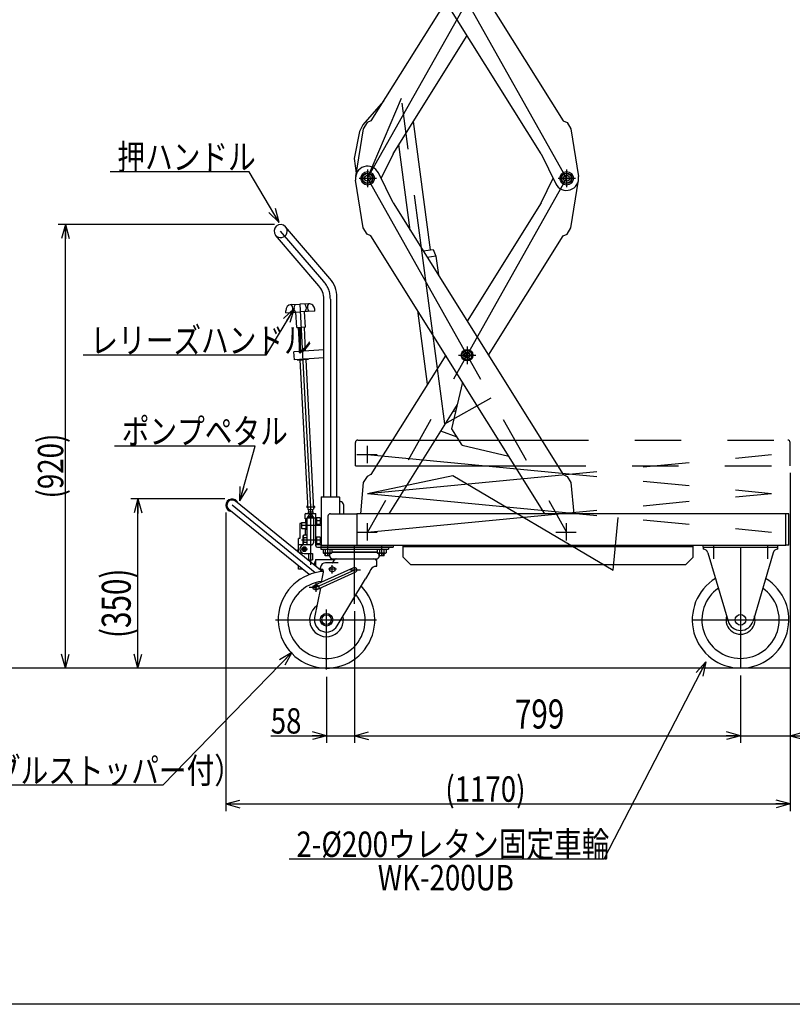
# Model space of a CAD drawing. Units: millimetres. Extents: x 12 to 354, y 12 to 247.
# Drawn here: x 116 to 222, y 12 to 147 of the extents above; entities that cross this region are included whole.
import ezdxf

# ---------------------------------------------------------------- set-up
doc = ezdxf.new("R2010")
doc.units = ezdxf.units.MM
doc.linetypes.add('CENTER', pattern=[51, 31.8, -6.4, 6.4, -6.4])
doc.linetypes.add('PHANTOM', pattern=[63.8, 31.8, -6.4, 6.4, -6.4, 6.4, -6.4])
doc.styles.add('ED_VECTOR', font='MONOTXT.SHX', dxfattribs={"bigfont": 'BIGFONT.SHX'})
doc.dimstyles.new('EDDIMINFO', dxfattribs={"dimtxt": 3.5, "dimasz": 2, "dimexe": 1, "dimexo": 1, "dimgap": 0.3, "dimtad": 1, "dimdec": 1, "dimdsep": 46, "dimtxsty": 'ED_VECTOR', "dimblk1": 'EDTIP_ARROW_S', "dimblk2": 'EDTIP_ARROW_E', "dimsah": 1, "dimcen": 2.5, "dimdle": 5, "dimclrd": 7, "dimclre": 7, "dimclrt": 3, "dimadec": 1, "dimazin": 0, "dimtfac": 1, "dimtmove": 0, "dimatfit": 3, "dimldrblk": 'EDTIP_ARROW_S', "dimfxl": 1, "dimarcsym": 0})

# ---------------------------------------------------------------- blocks, each defined once
blk = doc.blocks.new('EDTIP_ARROW_S')
at = {"color": 0, "linetype": 'Continuous', "lineweight": -2}
for q in [(-1, 0), (-0.965926, 0.258819), (-0.965926, -0.258819)]:
    blk.add_line((0, 0), q, dxfattribs=at)
blk = doc.blocks.new('EDTIP_ARROW_E')
at = {"color": 0, "linetype": 'Continuous', "lineweight": -2}
for q in [(-1, 0), (-0.965926, 0.258819), (-0.965926, -0.258819)]:
    blk.add_line((0, 0), q, dxfattribs=at)
blk = doc.blocks.new('*D16')
at = {"color": 7, "linetype": 'Continuous', "lineweight": -3}
for p, q in [((150.97123, 119.181434), (121.136041, 119.181434)), ((122.136041, 57.974767), (122.136041, 119.181434)), ((157.904563, 57.974767), (121.136041, 57.974767))]:
    blk.add_line(p, q, dxfattribs=at)
at = {"color": 7, "linetype": 'Continuous', "lineweight": -3, "xscale": 2, "yscale": 2}
for name, p, rotation in [('EDTIP_ARROW_E', (122.136041, 119.181434), 90), ('EDTIP_ARROW_S', (122.136041, 57.974767), 270)]:
    blk.add_blockref(name, p, dxfattribs=dict(at, rotation=rotation))
at = {"color": 3, "linetype": 'Continuous', "lineweight": -3, "style": 'ED_VECTOR', "width": 0.8}
blk.add_text('(920)', height=3.5, rotation=90, dxfattribs=at).set_placement((121.836027, 81.378109))
blk = doc.blocks.new('EDDIM020')
at = {"color": 7, "linetype": 'Continuous', "lineweight": -3}
for p, q in [((153.383121, 60.126883), (135.594127, 41.801189)), ((135.594127, 41.801189), (60.293707, 41.801189))]:
    blk.add_line(p, q, dxfattribs=at)
at = {"color": 7, "linetype": 'Continuous', "lineweight": -3, "xscale": 2, "yscale": 2, "rotation": 45.851408}
blk.add_blockref('EDTIP_ARROW_S', (153.383121, 60.126883), dxfattribs=at)
at = {"color": 3, "linetype": 'Continuous', "lineweight": -3, "style": 'ED_VECTOR', "width": 0.8}
blk.add_text('2-%%c200ウレタン自在車輪（ダブルストッパー付）', height=3.5, dxfattribs=at).set_placement((61.293693, 42.101188))
blk = doc.blocks.new('EDDIM022')
at = {"color": 7, "linetype": 'Continuous', "lineweight": -3}
for p, q in [((147.517171, 126.446371), (128.310298, 126.446371)), ((151.644748, 119.451349), (147.517171, 126.446371))]:
    blk.add_line(p, q, dxfattribs=at)
at = {"color": 7, "linetype": 'Continuous', "lineweight": -3, "xscale": 2, "yscale": 2, "rotation": 300.54373}
blk.add_blockref('EDTIP_ARROW_S', (151.644748, 119.451349), dxfattribs=at)
at = {"color": 3, "linetype": 'Continuous', "lineweight": -3, "style": 'ED_VECTOR', "width": 0.8}
blk.add_text('押ハンドル', height=3.5, dxfattribs=at).set_placement((129.31027, 126.74637))
blk = doc.blocks.new('EDDIM023')
at = {"color": 7, "linetype": 'Continuous', "lineweight": -3}
for p, q in [((153.689249, 107.595815), (149.780266, 101.140849)), ((149.780266, 101.140849), (124.577505, 101.140849))]:
    blk.add_line(p, q, dxfattribs=at)
at = {"color": 7, "linetype": 'Continuous', "lineweight": -3, "xscale": 2, "yscale": 2, "rotation": 58.801838}
blk.add_blockref('EDTIP_ARROW_S', (153.689249, 107.595815), dxfattribs=at)
at = {"color": 3, "linetype": 'Continuous', "lineweight": -3, "style": 'ED_VECTOR', "width": 0.8}
blk.add_text('レリーズハンドル', height=3.5, dxfattribs=at).set_placement((125.57749, 101.440853))
blk = doc.blocks.new('EDDIM031')
at = {"color": 7, "linetype": 'Continuous', "lineweight": -3}
for p, q in [((148.340115, 88.590957), (128.917657, 88.590957)), ((146.229783, 81.028474), (148.340115, 88.590957))]:
    blk.add_line(p, q, dxfattribs=at)
at = {"color": 7, "linetype": 'Continuous', "lineweight": -3, "xscale": 2, "yscale": 2, "rotation": 254.408092}
blk.add_blockref('EDTIP_ARROW_S', (146.229783, 81.028474), dxfattribs=at)
at = {"color": 3, "linetype": 'Continuous', "lineweight": -3, "style": 'ED_VECTOR', "width": 0.8}
blk.add_text('ポンプペタル', height=3.5, dxfattribs=at).set_placement((129.917627, 88.890951))
blk = doc.blocks.new('*D29')
at = {"color": 7, "linetype": 'Continuous', "lineweight": -3}
for p, q in [((222.157897, 84.900946), (222.157897, 38.234279)), ((144.278183, 79.456314), (144.278183, 38.234279)), ((144.278183, 39.234279), (222.157897, 39.234279))]:
    blk.add_line(p, q, dxfattribs=at)
at = {"color": 7, "linetype": 'Continuous', "lineweight": -3, "xscale": 2, "yscale": 2, "rotation": 180}
blk.add_blockref('EDTIP_ARROW_S', (144.278183, 39.234279), dxfattribs=at)
at = {"color": 7, "linetype": 'Continuous', "lineweight": -3, "xscale": 2, "yscale": 2}
blk.add_blockref('EDTIP_ARROW_E', (222.157897, 39.234279), dxfattribs=at)
at = {"color": 3, "linetype": 'Continuous', "lineweight": -3, "style": 'ED_VECTOR', "width": 0.8}
blk.add_text('(1170)', height=3.5, dxfattribs=at).set_placement((174.568034, 39.534277))
blk = doc.blocks.new('EDDIM033')
at = {"color": 7, "linetype": 'Continuous', "lineweight": -3}
for p, q in [((210.534382, 58.82462), (196.429703, 31.624341)), ((196.429703, 31.624341), (153.020882, 31.624341))]:
    blk.add_line(p, q, dxfattribs=at)
at = {"color": 7, "linetype": 'Continuous', "lineweight": -3, "xscale": 2, "yscale": 2, "rotation": 62.591046}
blk.add_blockref('EDTIP_ARROW_S', (210.534382, 58.82462), dxfattribs=at)
at = {"color": 3, "linetype": 'Continuous', "lineweight": -3, "style": 'ED_VECTOR', "width": 0.8}
blk.add_text('2-%%c200ウレタン固定車輪', height=3.5, dxfattribs=at).set_placement((154.020898, 31.924345))
blk = doc.blocks.new('BLKF035')
at = {"color": 8, "linetype": 'Continuous', "lineweight": -3}
for p, q in [((177.568839, 101.836328), (176.968839, 101.489918)), ((177.568839, 101.836328), (176.968839, 101.489918)), ((176.968839, 101.489918), (176.968839, 100.797098)), ((176.968839, 101.489918), (176.968839, 100.797098)), ((176.968839, 100.797098), (177.568838, 100.450688)), ((176.968839, 100.797098), (177.568838, 100.450688)), ((177.568838, 100.450688), (178.168839, 100.797098)), ((177.568838, 100.450688), (178.168839, 100.797098)), ((178.168839, 101.489918), (177.568839, 101.836328)), ((178.168839, 101.489918), (177.568839, 101.836328)), ((178.168839, 101.489918), (178.168839, 100.797098)), ((178.168839, 101.489918), (178.168839, 100.797098))]:
    blk.add_line(p, q, dxfattribs=at)
for radius in [0.4, 0.4, 0.341667, 0.341667]:
    blk.add_circle((177.568839, 101.143508), radius, dxfattribs=at)
blk = doc.blocks.new('*D34')
at = {"color": 7, "linetype": 'Continuous', "lineweight": -3}
for p, q in [((215.304563, 56.974767), (215.304563, 47.641434)), ((162.037897, 48.641434), (215.304563, 48.641434))]:
    blk.add_line(p, q, dxfattribs=at)
at = {"color": 7, "linetype": 'Continuous', "lineweight": -3, "xscale": 2, "yscale": 2, "rotation": 180}
blk.add_blockref('EDTIP_ARROW_S', (162.037897, 48.641434), dxfattribs=at)
at = {"color": 7, "linetype": 'Continuous', "lineweight": -3, "xscale": 2, "yscale": 2}
blk.add_blockref('EDTIP_ARROW_E', (215.304563, 48.641434), dxfattribs=at)
at = {"color": 3, "linetype": 'Continuous', "lineweight": -3, "style": 'ED_VECTOR', "width": 0.75}
blk.add_text('799', height=4, dxfattribs=at).set_placement((184.171208, 49.641431))
blk = doc.blocks.new('*D35')
at = {"color": 7, "linetype": 'Continuous', "lineweight": -3}
for p, q in [((222.157897, 84.900946), (222.157897, 47.641434)), ((215.304563, 48.641434), (222.157897, 48.641434)), ((222.157897, 48.641434), (234.157897, 48.641434))]:
    blk.add_line(p, q, dxfattribs=at)
at = {"color": 7, "linetype": 'Continuous', "lineweight": -3, "xscale": 2, "yscale": 2, "rotation": 180}
blk.add_blockref('EDTIP_ARROW_S', (222.157897, 48.641434), dxfattribs=at)
at = {"color": 3, "linetype": 'Continuous', "lineweight": -3, "style": 'ED_VECTOR', "width": 0.75}
blk.add_text('103', height=4, dxfattribs=at).set_placement((225.157878, 49.641431))
blk = doc.blocks.new('*D37')
at = {"color": 7, "linetype": 'Continuous', "lineweight": -3}
for p, q in [((144.144786, 81.304462), (131.148967, 81.304462)), ((132.148967, 57.974767), (132.148967, 81.304462)), ((157.37123, 57.974767), (131.148967, 57.974767))]:
    blk.add_line(p, q, dxfattribs=at)
at = {"color": 7, "linetype": 'Continuous', "lineweight": -3, "xscale": 2, "yscale": 2}
for name, p, rotation in [('EDTIP_ARROW_E', (132.148967, 81.304462), 90), ('EDTIP_ARROW_S', (132.148967, 57.974767), 270)]:
    blk.add_blockref(name, p, dxfattribs=dict(at, rotation=rotation))
at = {"color": 3, "linetype": 'Continuous', "lineweight": -3, "style": 'ED_VECTOR', "width": 0.75}
blk.add_text('(350)', height=4, rotation=90, dxfattribs=at).set_placement((131.14895, 62.122949))
blk = doc.blocks.new('BLKF042')
at = {"color": 8, "linetype": 'Continuous', "lineweight": -3}
for p, q in [((153.299381, 108.116389), (154.497719, 108.17954)), ((155.696056, 108.24269), (154.497719, 108.17954)), ((156.551081, 107.219602), (156.537048, 107.485899)), ((152.556624, 107.0091), (152.54259, 107.275398)), ((152.556624, 107.0091), (154.553852, 107.114351)), ((154.066951, 104.952399), (153.954684, 107.082776)), ((156.551081, 107.219602), (154.553852, 107.114351)), ((155.265289, 105.015549), (155.153021, 107.145927)), ((154.066951, 104.952399), (154.66612, 104.983974)), ((154.266674, 104.962924), (154.441403, 101.647287)), ((155.265289, 105.015549), (154.66612, 104.983974)), ((155.065566, 105.005024), (155.239572, 101.7031)), ((155.630264, 100.536121), (154.897791, 100.500622)), ((155.626162, 100.620764), (155.630264, 100.536121)), ((154.162733, 100.518431), (154.165317, 100.465122)), ((154.165317, 100.465122), (154.897791, 100.500622)), ((154.502839, 100.48148), (155.58903, 79.87004)), ((155.301908, 100.520207), (156.387921, 79.91214)), ((155.58903, 79.87004), (156.387921, 79.91214))]:
    blk.add_line(p, q, dxfattribs=at)
at = {"color": 7, "linetype": 'CENTER', "lineweight": -3}
for p, q in [((154.497719, 108.17954), (155.97123, 80.218339)), ((155.657781, 80.201821), (156.302442, 80.235793))]:
    blk.add_line(p, q, dxfattribs=at)
at = {"color": 8, "linetype": 'Continuous', "lineweight": -3}
for centre, radius, start, end in [((153.341482, 107.317498), 0.8, 93.016608, 183.016608), ((152.717184, 107.551635), 0.811111, 321.904517, 44.128698), ((154.470307, 107.644022), 0.811111, 141.904517, 224.128698), ((154.581264, 107.649869), 0.811111, 321.904517, 44.128698), ((156.334387, 107.742256), 0.811111, 141.904517, 224.128698), ((155.738156, 107.443799), 0.8, 3.016608, 93.016608)]:
    blk.add_arc(centre, radius, start, end, dxfattribs=at)
blk = doc.blocks.new('BLKF043')
at = {"color": 8, "linetype": 'CENTER', "lineweight": -3}
for p, q in [((158.304563, 74.854567), (158.304563, 73.983732)), ((162.037897, 66.817971), (162.037897, 74.915943)), ((165.77123, 74.854567), (165.77123, 73.983732)), ((158.97123, 71.037582), (158.97123, 72.153513)), ((162.037897, 71.5081), (156.704563, 69.104767)), ((159.541748, 71.6081), (158.425817, 71.6081)), ((162.878056, 71.5081), (161.475079, 71.5081)), ((156.704563, 69.706922), (156.704563, 68.475551)), ((156.704563, 69.104767), (155.78775, 69.104767)), ((158.17123, 57.766081), (158.17123, 66.066055)), ((151.153531, 64.641434), (165.079323, 64.641434))]:
    blk.add_line(p, q, dxfattribs=at)
at = {"color": 8, "linetype": 'Continuous', "lineweight": -3}
for p, q in [((166.704563, 74.641434), (157.37123, 74.641434)), ((157.37123, 74.641434), (157.37123, 74.374767)), ((157.37123, 74.374767), (166.704563, 74.374767)), ((165.15539, 73.984767), (158.920404, 73.984767)), ((165.15539, 73.911577), (158.920404, 73.911577)), ((166.704563, 74.641434), (166.704563, 74.374767)), ((159.763724, 72.503967), (158.044206, 72.503967)), ((159.060457, 73.0373), (165.015337, 73.0373)), ((164.87123, 72.0373), (165.137897, 72.0373)), ((165.137897, 72.0373), (165.137897, 72.570634)), ((161.903392, 71.813103), (156.567617, 69.40867)), ((162.172401, 71.203097), (157.089435, 68.912585)), ((157.324346, 71.91056), (157.27123, 71.6373)), ((157.27123, 71.6373), (157.537897, 71.6373)), ((157.485081, 69.822102), (157.753375, 71.202355)), ((158.637897, 71.80055), (158.97123, 71.993)), ((158.637897, 71.41565), (158.637897, 71.80055)), ((158.97123, 71.2232), (158.637897, 71.41565)), ((158.97123, 71.993), (159.304563, 71.80055)), ((159.304563, 71.41565), (158.97123, 71.2232)), ((159.304563, 71.80055), (159.304563, 71.41565)), ((164.126473, 71.303967), (163.531698, 70.303967)), ((156.344563, 69.3181), (157.064563, 69.3181)), ((158.217148, 69.420761), (158.272222, 69.377691)), ((159.62409, 63.800615), (163.531698, 70.303967)), ((156.344563, 68.891434), (157.064563, 68.891434)), ((157.329299, 69.020674), (156.535535, 64.93711)), ((157.042496, 68.891434), (156.84151, 68.800864))]:
    blk.add_line(p, q, dxfattribs=at)
for radius in [0.866546, 0.666546]:
    blk.add_circle((158.17123, 64.641434), radius, dxfattribs=at)
for centre, radius, start, end in [((159.060457, 73.503967), 0.466667, 183.07367, 270), ((159.197927, 73.614367), 0.3704, 82.27422, 126.639893), ((159.297514, 73.614367), 0.3704, 67.352706, 126.639893), ((159.582765, 73.614367), 0.3704, 53.360107, 126.639893), ((160.034352, 73.614367), 0.3704, 53.360107, 126.639893), ((160.621682, 73.614367), 0.3704, 53.360107, 126.639893), ((161.304961, 73.614367), 0.3704, 53.360107, 126.639893), ((162.037897, 73.614367), 0.3704, 53.360107, 126.639893), ((162.770833, 73.614367), 0.3704, 53.360107, 126.639893), ((163.454112, 73.614367), 0.3704, 53.360107, 126.639893), ((164.041441, 73.614367), 0.3704, 53.360107, 126.639893), ((164.493029, 73.614367), 0.3704, 53.360107, 126.639893), ((164.778279, 73.614367), 0.3704, 53.360107, 112.647294), ((164.877867, 73.614367), 0.3704, 53.360107, 97.72578), ((165.015337, 73.503967), 0.466667, 270, 356.92633), ((158.044206, 71.770634), 0.733333, 90, 169), ((158.959175, 72.570634), 0.066667, 270, 337.331757), ((160.00496, 72.133853), 1.066667, 125.740589, 157.331757), ((159.498726, 72.8373), 0.2, 90, 125.740589), ((165.330342, 70.826189), 1.295212, 110.76089, 158.35345), ((164.67123, 72.570634), 0.466667, 0, 90), ((158.17123, 64.641434), 6.666667, 93.533295, 44.418334), ((157.360724, 71.278678), 0.4, 349, 63.708898), ((162.037897, 71.5081), 0.333333, 293.797181, 113.797181), ((158.17123, 64.641434), 5.333333, 97.157875, 40.65732), ((156.504563, 69.104767), 0.266667, 126.869898, 233.130102), ((156.704563, 69.104767), 0.333333, 39.791819, 140.208181), ((156.904563, 69.104767), 0.266667, 306.869898, 53.130102), ((156.704563, 69.104767), 0.333333, 219.791819, 320.208181), ((158.17123, 64.641434), 2.333333, 124.42332, 13.002178), ((158.17123, 64.6173), 1.666667, 169.062845, 330.658673)]:
    blk.add_arc(centre, radius, start, end, dxfattribs=at)
blk = doc.blocks.new('*D41')
at = {"color": 7, "linetype": 'Continuous', "lineweight": -3}
for p, q in [((162.037897, 65.817971), (162.037897, 47.641434)), ((158.17123, 56.766081), (158.17123, 47.641434)), ((150.47123, 48.641434), (158.17123, 48.641434)), ((158.17123, 48.641434), (162.037897, 48.641434)), ((162.037897, 48.641434), (167.037897, 48.641434))]:
    blk.add_line(p, q, dxfattribs=at)
at = {"color": 7, "linetype": 'Continuous', "lineweight": -3, "xscale": 2, "yscale": 2}
blk.add_blockref('EDTIP_ARROW_E', (158.17123, 48.641434), dxfattribs=at)
at = {"color": 7, "linetype": 'Continuous', "lineweight": -3, "xscale": 2, "yscale": 2, "rotation": 180}
blk.add_blockref('EDTIP_ARROW_S', (162.037897, 48.641434), dxfattribs=at)
at = {"color": 3, "linetype": 'Continuous', "lineweight": -3, "style": 'ED_VECTOR', "width": 0.8}
blk.add_text('58', height=3.5, dxfattribs=at).set_placement((150.471224, 48.941431))

msp = doc.modelspace()

# ---------------------------------------------------------------- linework, layer by layer
at = {"color": 7, "linetype": 'CENTER', "lineweight": -3}
for p, q in [((191.29978, 125.545582), (163.837897, 174.349731)), ((163.837897, 125.545582), (191.29978, 174.349731)), ((163.837897, 125.545582), (168.524145, 136.592712)), ((174.479784, 91.679191), (168.524145, 136.592712)), ((163.837897, 126.744998), (163.837897, 124.330668)), ((191.29978, 126.744998), (191.29978, 124.330668)), ((162.655702, 125.545582), (165.050717, 125.545582)), ((163.837897, 125.545582), (191.29978, 76.741434)), ((191.29978, 125.545582), (163.837897, 76.741434)), ((190.117585, 125.545582), (192.5126, 125.545582)), ((157.800788, 111.323826), (151.834563, 118.274767)), ((158.70123, 108.892261), (158.70123, 81.6081)), ((177.568839, 102.342923), (177.568839, 99.928594)), ((176.386643, 101.143508), (178.781658, 101.143508)), ((174.479784, 91.679191), (180.870803, 95.27539)), ((163.837897, 86.261007), (163.837897, 88.634279)), ((162.37123, 87.420946), (165.140814, 87.420946)), ((163.837897, 87.420946), (219.582735, 82.08119)), ((163.837897, 82.08119), (219.582735, 87.420946)), ((163.837897, 82.08119), (175.582117, 84.545596)), ((175.582117, 84.545596), (197.713715, 71.46935)), ((163.837897, 76.741434), (219.582735, 82.08119)), ((163.837897, 82.08119), (219.582735, 76.741434)), ((156.611317, 71.123032), (145.144786, 80.437796)), ((155.437897, 80.218339), (156.504563, 80.218339)), ((155.97123, 80.485006), (155.97123, 72.241434)), ((155.504563, 78.841434), (156.437897, 78.841434)), ((157.43123, 77.641434), (154.704563, 77.641434)), ((157.43123, 78.274767), (156.774563, 78.274767)), ((163.837897, 75.581495), (163.837897, 77.954767)), ((191.29978, 75.581495), (191.29978, 77.954767)), ((197.713715, 71.46935), (198.412969, 78.76927)), ((162.37123, 76.741434), (165.140814, 76.741434)), ((189.833114, 76.741434), (192.602698, 76.741434)), ((157.43123, 75.641434), (154.704563, 75.641434)), ((157.43123, 75.6081), (156.774563, 75.6081)), ((158.304563, 74.941434), (158.304563, 73.432025)), ((165.77123, 74.941434), (165.77123, 73.432025)), ((211.57123, 74.941434), (211.57123, 73.048283)), ((219.037897, 74.941434), (219.037897, 73.048283)), ((154.77123, 74.374767), (155.437897, 74.374767)), ((155.104563, 74.7081), (155.104563, 74.041434)), ((215.304563, 74.641434), (215.304563, 57.974767)), ((208.637897, 64.641434), (221.958597, 64.641434))]:
    msp.add_line(p, q, dxfattribs=at)
at = {"color": 8, "linetype": 'Continuous', "lineweight": -3}
for p, q in [((166.212486, 172.816398), (190.828, 133.46521)), ((187.775329, 128.917125), (164.309677, 166.430104)), ((174.620012, 149.947657), (164.309677, 133.46521)), ((167.362349, 128.917125), (177.568839, 145.233563)), ((166.020171, 136.199663), (163.191757, 132.947142)), ((163.771111, 133.232785), (163.240214, 132.384075)), ((164.309677, 133.46521), (163.771111, 133.232785)), ((172.505766, 115.694763), (170.159502, 133.388748)), ((190.828, 133.46521), (191.366566, 133.232785)), ((191.366566, 133.232785), (191.897463, 132.384075)), ((162.717944, 131.991485), (161.985138, 128.262217)), ((163.240214, 132.384075), (162.192007, 125.807929)), ((163.191757, 132.947142), (162.717944, 131.991485)), ((191.897463, 132.384075), (192.94567, 125.807929)), ((169.726817, 118.394122), (168.161942, 130.195381)), ((161.985138, 128.262217), (162.261658, 126.244899)), ((167.362349, 128.917125), (165.696831, 125.545582)), ((187.775329, 128.917125), (189.805495, 124.807416)), ((163.240214, 118.707089), (162.192007, 125.283235)), ((163.837897, 126.276893), (163.204563, 125.911238)), ((163.204563, 125.911238), (163.204563, 125.179927)), ((163.204563, 125.179927), (163.837897, 124.814272)), ((164.47123, 125.911238), (163.837897, 126.276893)), ((163.837897, 124.814272), (164.47123, 125.179927)), ((164.47123, 125.179927), (164.47123, 125.911238)), ((167.362349, 122.17404), (165.332182, 126.283749)), ((187.775329, 122.17404), (189.440846, 125.545582)), ((191.29978, 126.276893), (190.666447, 125.911238)), ((190.666447, 125.911238), (190.666447, 125.179927)), ((190.666447, 125.179927), (191.29978, 124.814272)), ((191.933114, 125.911238), (191.29978, 126.276893)), ((191.29978, 124.814272), (191.933114, 125.179927)), ((191.897463, 118.707089), (192.94567, 125.283235)), ((191.933114, 125.179927), (191.933114, 125.911238)), ((167.362349, 122.17404), (190.828, 84.661061)), ((187.775329, 122.17404), (177.568839, 105.857602)), ((158.649569, 111.727017), (152.522551, 118.86529)), ((163.771111, 117.858379), (163.240214, 118.707089)), ((191.366566, 117.858379), (191.897463, 118.707089)), ((157.1128, 110.733303), (151.146576, 117.684244)), ((164.309677, 117.625955), (163.771111, 117.858379)), ((188.299657, 79.274767), (164.309677, 117.625955)), ((180.517666, 101.143508), (190.828, 117.625955)), ((190.828, 117.625955), (191.366566, 117.858379)), ((171.498877, 115.561247), (172.902295, 115.747344)), ((172.902295, 115.747344), (173.265055, 114.786693)), ((173.265055, 114.786693), (172.081555, 114.629758)), ((173.265055, 114.786693), (173.60683, 112.209255)), ((157.794563, 81.6081), (157.794563, 108.892261)), ((159.607897, 81.6081), (159.607897, 109.139137)), ((172.120471, 97.147659), (170.775681, 107.289184)), ((157.794563, 101.881763), (153.660077, 101.592651)), ((153.737274, 100.48868), (153.660077, 101.592651)), ((157.794563, 100.772394), (153.737274, 100.48868)), ((174.620012, 101.143508), (164.309677, 84.661061)), ((175.47882, 90.970945), (176.960348, 97.402168)), ((166.83802, 79.274767), (176.250906, 94.322522)), ((176.056798, 93.479913), (175.621971, 93.317086)), ((176.18221, 89.846482), (173.961294, 90.662271)), ((176.893019, 88.710159), (175.47882, 90.970945)), ((176.893019, 88.710159), (183.324242, 87.228632)), ((163.771111, 84.428637), (163.240214, 83.579927)), ((164.309677, 84.661061), (163.771111, 84.428637)), ((190.828, 84.661061), (191.366566, 84.428637)), ((191.366566, 84.428637), (191.897463, 83.579927)), ((163.240214, 83.579927), (162.858056, 79.274767)), ((191.897463, 83.579927), (192.279621, 79.274767)), ((157.497897, 81.6081), (157.43123, 81.541434)), ((157.43123, 81.541434), (157.43123, 74.941434)), ((157.497897, 81.6081), (159.904563, 81.6081)), ((159.904563, 81.6081), (159.97123, 81.541434)), ((159.97123, 81.541434), (159.97123, 79.274767)), ((157.564731, 71.280455), (145.600862, 80.999228)), ((155.47123, 80.318339), (155.437897, 80.285006)), ((155.437897, 80.285006), (155.437897, 80.151672)), ((155.47123, 80.118339), (155.437897, 80.151672)), ((155.565405, 80.318339), (155.47123, 80.318339)), ((156.47123, 80.318339), (156.366515, 80.318339)), ((156.504563, 80.285006), (156.47123, 80.318339)), ((156.47123, 80.318339), (156.504563, 80.285006)), ((156.47123, 80.118339), (156.504563, 80.151672)), ((156.504563, 80.285006), (156.504563, 80.151672)), ((159.97123, 80.941434), (160.104563, 80.941434)), ((160.504563, 80.541434), (160.504563, 79.274767)), ((155.781615, 70.865113), (144.68871, 79.876364)), ((155.304563, 79.3081), (155.237897, 79.241434)), ((155.237897, 78.574767), (155.237897, 79.241434)), ((155.304563, 79.3081), (156.637897, 79.3081)), ((155.575945, 80.118339), (155.47123, 80.118339)), ((155.637897, 79.551672), (156.304563, 79.551672)), ((155.637897, 79.551672), (155.637897, 79.3081)), ((155.704563, 79.876128), (155.704563, 79.551672)), ((155.804563, 78.937659), (155.97123, 79.033884)), ((155.804563, 78.745209), (155.804563, 78.937659)), ((155.97123, 79.033884), (156.137897, 78.937659)), ((156.137897, 78.937659), (156.137897, 78.745209)), ((156.237897, 79.904234), (156.237897, 79.551672)), ((156.304563, 79.551672), (156.304563, 79.3081)), ((156.47123, 80.118339), (156.377055, 80.118339)), ((156.637897, 79.3081), (156.704563, 79.241434)), ((156.704563, 74.841434), (156.704563, 79.241434)), ((158.37123, 78.941434), (158.37123, 74.941434)), ((158.704563, 79.274767), (162.37123, 79.274767)), ((221.904563, 79.274767), (162.37123, 79.274767)), ((162.37123, 79.274767), (162.37123, 74.941434)), ((221.57123, 79.274767), (162.37123, 79.274767)), ((221.57123, 74.941434), (221.57123, 79.274767)), ((221.97123, 79.274767), (221.57123, 79.274767)), ((221.97123, 74.941434), (221.97123, 79.274767)), ((154.73923, 77.9081), (154.504563, 77.9081)), ((154.504563, 77.9081), (154.504563, 75.841434)), ((154.77123, 78.0681), (154.73923, 78.012675)), ((154.73923, 78.012675), (154.73923, 77.270192)), ((154.77123, 78.0681), (155.304563, 78.0681)), ((155.437897, 78.574767), (155.237897, 78.574767)), ((155.304563, 78.154767), (155.304563, 77.1281)), ((155.304563, 78.154767), (155.437897, 78.154767)), ((155.437897, 78.56594), (155.325065, 78.57462)), ((155.437897, 78.465914), (155.325076, 78.474619)), ((155.437897, 78.365914), (155.325076, 78.374619)), ((155.437897, 78.265914), (155.325076, 78.274619)), ((155.437897, 78.165914), (155.325076, 78.174619)), ((155.437897, 78.7081), (156.704563, 78.7081)), ((155.437897, 78.7081), (155.437897, 74.974767)), ((155.868837, 78.7081), (155.804563, 78.745209)), ((156.137897, 78.745209), (156.073623, 78.7081)), ((156.37123, 78.7081), (156.37123, 75.241434)), ((157.307897, 78.7081), (156.774563, 78.7081)), ((156.774563, 78.7081), (156.774563, 77.841434)), ((156.774563, 77.841434), (157.307897, 77.841434)), ((157.307897, 78.7081), (157.307897, 77.841434)), ((157.307897, 78.541434), (157.43123, 78.541434)), ((157.307897, 78.0081), (157.43123, 78.0081)), ((154.77123, 77.214767), (154.73923, 77.270192)), ((154.77123, 77.214767), (155.304563, 77.214767)), ((154.884563, 76.141434), (154.884563, 75.141434)), ((154.964563, 76.2081), (155.01123, 76.294767)), ((154.964563, 76.2081), (154.964563, 75.074767)), ((155.437897, 76.294767), (155.01123, 76.294767)), ((155.237897, 77.214767), (155.237897, 76.294767)), ((155.304563, 77.1281), (155.437897, 77.1281)), ((154.504563, 75.841434), (154.304563, 75.841434)), ((154.304563, 73.928831), (154.304563, 75.841434)), ((156.104563, 74.974767), (154.304563, 74.974767)), ((154.964563, 75.074767), (155.01123, 74.9881)), ((155.437897, 75.9681), (155.01123, 75.9681)), ((155.437897, 75.314767), (155.01123, 75.314767)), ((155.437897, 74.9881), (155.01123, 74.9881)), ((156.704563, 75.0081), (157.43123, 75.0081)), ((157.307897, 76.041434), (156.774563, 76.041434)), ((156.774563, 76.041434), (156.774563, 75.174767)), ((156.774563, 75.174767), (157.307897, 75.174767)), ((157.307897, 76.041434), (157.307897, 75.174767)), ((157.307897, 75.874767), (157.43123, 75.874767)), ((157.307897, 75.341434), (157.43123, 75.341434)), ((157.37123, 74.941434), (166.704563, 74.941434)), ((157.37123, 74.941434), (157.37123, 74.641434)), ((158.138999, 74.941434), (158.352333, 74.941434)), ((162.37123, 74.941434), (221.504563, 74.941434)), ((162.37123, 74.941434), (221.57123, 74.941434)), ((167.37123, 74.941434), (167.37123, 74.641434)), ((168.77123, 73.274767), (168.77123, 74.941434)), ((168.77123, 73.274767), (168.77123, 74.941434)), ((168.77123, 74.741434), (208.77123, 74.741434)), ((168.77123, 74.741434), (208.77123, 74.741434)), ((208.77123, 73.274767), (208.77123, 74.941434)), ((208.77123, 73.274767), (208.77123, 74.941434)), ((210.17123, 74.641434), (210.17123, 74.941434)), ((220.437897, 74.641434), (220.437897, 74.941434)), ((221.904563, 74.941434), (221.504563, 74.941434)), ((221.97123, 74.941434), (221.57123, 74.941434)), ((154.15123, 74.05339), (154.15123, 74.3081)), ((154.15123, 74.3081), (154.304563, 74.3081)), ((154.395263, 73.855152), (154.804563, 73.855152)), ((154.937897, 74.470992), (155.104563, 74.567217)), ((154.937897, 74.278542), (154.937897, 74.470992)), ((155.104563, 74.182317), (154.937897, 74.278542)), ((155.104563, 74.567217), (155.27123, 74.470992)), ((155.27123, 74.278542), (155.104563, 74.182317)), ((155.104563, 73.774767), (156.237897, 73.774767)), ((155.27123, 74.470992), (155.27123, 74.278542)), ((155.704563, 73.774767), (155.704563, 72.9081)), ((156.237897, 73.774767), (156.237897, 72.9081)), ((156.904563, 74.641434), (157.37123, 74.641434)), ((157.37123, 74.641434), (167.37123, 74.641434)), ((157.688723, 74.341434), (157.688723, 73.870403)), ((158.804934, 73.808101), (157.804193, 73.808101)), ((167.237897, 74.641434), (157.904563, 74.641434)), ((157.97123, 73.474767), (157.97123, 73.808101)), ((158.637897, 73.474767), (157.97123, 73.474767)), ((157.999397, 74.341434), (157.999397, 73.882047)), ((157.999397, 74.267487), (157.999397, 73.882047)), ((158.037897, 73.474767), (158.037897, 73.808101)), ((158.57123, 73.474767), (158.57123, 73.808101)), ((158.60973, 74.341434), (158.60973, 73.882047)), ((158.60973, 74.267487), (158.60973, 73.882047)), ((158.637897, 73.474767), (158.637897, 73.808101)), ((158.920404, 74.341434), (158.920404, 73.870403)), ((165.15539, 74.341434), (165.155389, 73.870403)), ((166.2716, 73.808101), (165.27086, 73.808101)), ((165.437897, 73.474767), (165.437897, 73.808101)), ((166.104563, 73.474767), (165.437897, 73.474767)), ((165.466064, 74.341434), (165.466064, 73.882047)), ((165.466064, 74.267487), (165.466064, 73.882047)), ((165.504563, 73.474767), (165.504563, 73.808101)), ((166.037897, 73.474767), (166.037897, 73.808101)), ((166.076397, 74.341434), (166.076397, 73.882047)), ((166.076397, 74.267487), (166.076397, 73.882047)), ((166.104563, 73.474767), (166.104563, 73.808101)), ((166.38707, 74.341434), (166.387071, 73.870403)), ((210.17123, 74.641434), (220.437897, 74.641434)), ((210.17123, 74.641434), (210.17123, 74.374767)), ((210.810925, 73.895809), (213.577387, 64.467953)), ((219.798202, 73.895809), (217.03174, 64.467953)), ((220.437897, 74.374767), (220.437897, 74.641434)), ((154.304563, 71.641434), (154.304563, 72.064986)), ((155.561089, 72.9081), (156.237897, 72.9081)), ((156.704563, 72.974767), (156.423301, 72.207688)), ((156.704563, 71.979206), (156.704563, 72.974767)), ((156.704563, 72.974767), (159.348727, 72.974767)), ((168.77123, 73.274767), (169.77123, 72.274767)), ((168.77123, 73.274767), (169.77123, 72.274767)), ((169.77123, 72.274767), (207.77123, 72.274767)), ((169.77123, 72.274767), (207.77123, 72.274767)), ((207.77123, 72.274767), (208.77123, 73.274767)), ((207.77123, 72.274767), (208.77123, 73.274767)), ((154.825959, 71.641434), (154.304563, 71.641434)), ((157.272034, 71.641434), (157.120364, 71.641434)), ((222.157897, 57.974767), (45.49123, 57.974767))]:
    msp.add_line(p, q, dxfattribs=at)
at = {"color": 8, "linetype": 'PHANTOM', "lineweight": -3}
for p, q in [((162.157897, 85.900946), (162.157897, 89.087613)), ((162.504563, 89.434279), (221.81123, 89.434279)), ((222.157897, 85.900946), (222.157897, 89.087613)), ((162.157897, 85.900946), (222.157897, 85.900946))]:
    msp.add_line(p, q, dxfattribs=at)
at = {"color": 1, "linetype": 'Continuous', "lineweight": -3}
for p, q in [((154.964563, 76.2081), (154.95123, 76.2081)), ((154.964563, 75.074767), (154.95123, 75.074767))]:
    msp.add_line(p, q, dxfattribs=at)
at = {"color": 7, "linetype": 'Continuous', "lineweight": -3}
msp.add_line((354.408853, 11.590892), (22.35521, 11.590892), dxfattribs=at)
at = {"color": 8, "linetype": 'Continuous', "lineweight": -3}
for centre, radius in [((163.837897, 125.545582), 0.933333), ((191.29978, 125.545582), 0.933333), ((163.837897, 125.545582), 0.733333), ((163.837897, 125.545582), 0.4), ((191.29978, 125.545582), 0.733333), ((191.29978, 125.545582), 0.4), ((177.568839, 101.143508), 0.8), ((155.104563, 74.374767), 0.273333), ((215.304563, 64.641434), 0.733333)]:
    msp.add_circle(centre, radius, dxfattribs=at)
at = {"color": 5, "linetype": 'Continuous', "lineweight": -3}
msp.add_circle((155.104563, 74.374767), 0.333333, dxfattribs=at)
at = {"color": 8, "linetype": 'Continuous', "lineweight": -3}
for centre, radius, start, end in [((163.837897, 125.545582), 1.666667, 26.289044, 189.056489), ((191.29978, 125.545582), 1.666667, 206.289044, 9.056489), ((151.834563, 118.274767), 0.906667, 40.640592, 220.640592), ((151.834563, 118.274767), 0.906667, 220.640592, 40.640592), ((155.634563, 109.139137), 3.973333, 0, 40.640592), ((154.967897, 108.892261), 2.826667, 0, 40.640592), ((162.504563, 89.087613), 0.346667, 90, 180), ((221.81123, 89.087613), 0.346667, 0, 90), ((145.144786, 80.437796), 0.866667, 17.487348, 264.335727), ((145.144786, 80.437796), 0.723333, 50.911538, 230.911538), ((160.104563, 80.541434), 0.4, 0, 90), ((155.97123, 78.841434), 0.333333, 336.421822, 203.578178), ((158.704563, 78.941434), 0.333333, 90, 180), ((155.32123, 78.524767), 0.05, 85.588274, 274.385761), ((155.32123, 78.424767), 0.05, 85.588274, 274.385761), ((155.32123, 78.324767), 0.05, 85.588274, 274.385761), ((155.32123, 78.224767), 0.05, 85.639749, 274.385761), ((155.32123, 78.124767), 0.05, 85.639749, 270), ((154.95123, 76.141434), 0.066667, 90, 180), ((155.27373, 76.131434), 0.309167, 150.887512, 211.890792), ((155.104563, 74.374767), 0.6, 90, 270), ((154.95123, 75.141434), 0.066667, 180, 270), ((156.13123, 75.641434), 1.166667, 163.739795, 196.260205), ((155.27373, 75.151434), 0.309167, 148.109208, 209.112488), ((156.104563, 75.241434), 0.266667, 270, 0), ((156.904563, 74.841434), 0.2, 180, 270), ((157.839016, 74.010798), 0.205667, 223.049946, 321.243134), ((158.304563, 74.474768), 0.666667, 242.757967, 297.242065), ((158.770111, 74.010798), 0.205667, 218.756878, 316.950043), ((165.305682, 74.010798), 0.205667, 223.049946, 321.243134), ((165.77123, 74.474768), 0.666667, 242.757967, 297.242065), ((166.236778, 74.010798), 0.205667, 218.756878, 316.950043), ((210.17123, 73.7081), 0.666667, 16.353526, 90), ((220.437897, 73.7081), 0.666667, 90, 163.646474), ((215.304563, 64.641434), 6.666667, 121.181742, 58.818258), ((215.304563, 64.641434), 5.333333, 125.010543, 54.989457), ((215.304563, 64.641434), 2, 164.900999, 15.099001), ((215.304563, 64.974767), 1.8, 196.353526, 343.646474)]:
    msp.add_arc(centre, radius, start, end, dxfattribs=at)
at = {"color": 7, "linetype": 'CENTER', "lineweight": -3}
msp.add_arc((154.967897, 108.892261), 3.733333, 0, 40.640592, dxfattribs=at)

# ---------------------------------------------------------------- block references
for name in ['EDDIM022', 'EDDIM023', 'BLKF042', 'BLKF035', 'EDDIM031', 'BLKF043', 'EDDIM020', 'EDDIM033']:
    msp.add_blockref(name, (0, 0))

# ---------------------------------------------------------------- texts
at = {"color": 3, "linetype": 'Continuous', "lineweight": -3, "style": 'ED_VECTOR', "width": 0.8}
msp.add_text('WK-200UB', height=3.5, rotation=360, dxfattribs=at).set_placement((165.246126, 27.320085))

# ---------------------------------------------------------------- dimensions: what is measured, and where the dimension line sits
at = {"lineweight": -3}
for base, p1, p2, angle, picture, middle in [((122.136041, 119.181434), (157.97123, 57.974767), (151.037897, 119.181434), 270, '*D16', (121.836027, 88.578109)), ((222.157897, 39.234279), (144.278183, 79.522981), (222.157897, 84.967613), 180, '*D29', (183.218034, 39.534277)), ((132.148967, 81.304462), (157.437897, 57.974767), (144.211452, 81.304462), 270, '*D37', (131.14895, 69.622949))]:
    dim = msp.add_linear_dim(base=base, p1=p1, p2=p2, angle=angle, dimstyle='EDDIMINFO', override={"dimblk1": 'EDTIP_ARROW_S', "dimblk2": 'EDTIP_ARROW_E', "dimsah": 1}, dxfattribs=at)
    dim.commit()
    dim.dimension.update_dxf_attribs({"geometry": picture, "text_midpoint": middle})
dim = msp.add_aligned_dim(p1=(215.304563, 84.967613), p2=(222.157897, 84.967613), distance=-36.326179, dimstyle='EDDIMINFO', dxfattribs=at)
dim.commit()
dim.dimension.update_dxf_attribs({"geometry": '*D35', "text_midpoint": (229.657878, 49.641431)})
dim = msp.add_linear_dim(base=(162.037897, 48.641434), p1=(158.17123, 56.832748), p2=(162.037897, 65.884638), angle=180, dimstyle='EDDIMINFO', dxfattribs=at)
dim.commit()
dim.dimension.update_dxf_attribs({"geometry": '*D41', "text_midpoint": (153.321224, 48.941431)})
dim = msp.add_aligned_dim(p1=(162.037897, 57.041434), p2=(215.304563, 57.041434), distance=-8.4, dimstyle='EDDIMINFO', override={"dimblk1": 'EDTIP_ARROW_S', "dimblk2": 'EDTIP_ARROW_E', "dimsah": 1}, dxfattribs=at)
dim.commit()
dim.dimension.update_dxf_attribs({"geometry": '*D34', "text_midpoint": (188.671208, 49.641431)})

doc.saveas('drawing.dxf')
